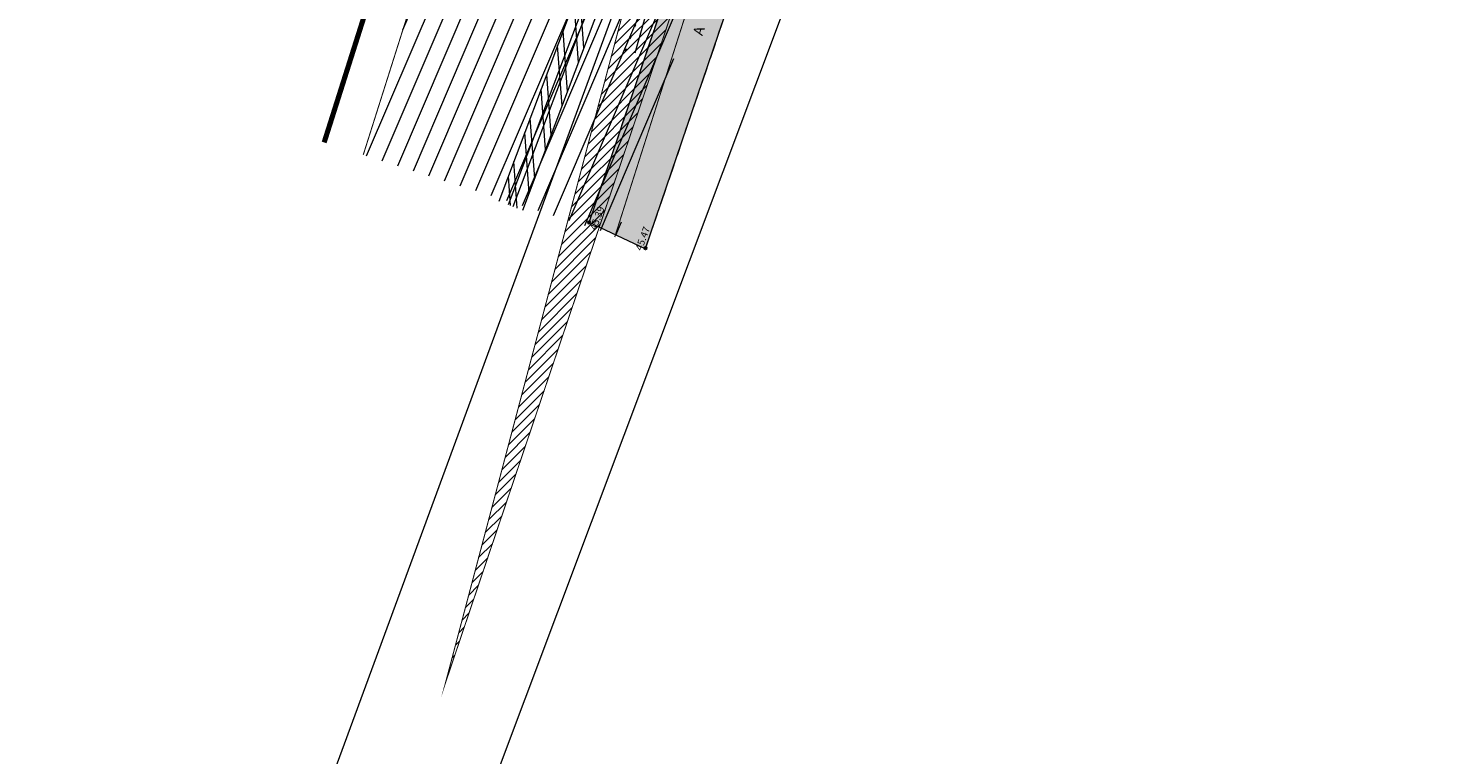
# Model space of a CAD drawing. Units: metres. Extents: x 554654 to 557567, y 6573402 to 6580589.
# Drawn here: x 556999 to 557137, y 6577216 to 6577287 of the extents above; entities that cross this region are included whole.
import ezdxf
from ezdxf.enums import TextEntityAlignment as Align

# ---------------------------------------------------------------- set-up
doc = ezdxf.new("R2010")
doc.units = ezdxf.units.M
for name, pattern in [('ASFBET', [2.5, 1.5, -1]), ('KATASTRIPIIR', [0.02, 0.01, 0.01]), ('KOLVIK', [1.25, 0.25, -1]), ('NOLVAPEAL', [0.2, 0.1, 0.1]), ('VEEPIIR', [0.02, 0.01, 0.01]), ('{ Origin Line }', [0])]:
    doc.linetypes.add(name, pattern=pattern)
doc.layers.get('0').update_dxf_attribs({"lineweight": 5})
for name, color, linetype, lineweight in [('09_kaitsevöönd', 5, 'Continuous', 13), ('HALJASTUS', 251, 'Continuous', 5), ('KG_kaitsevöönd', 5, 'Continuous', 13), ('KORGUS', 251, 'Continuous', 5), ('KPKAABEL', 1, 'Continuous', 5), ('PIIR', 36, 'Continuous', 5), ('RELJEEF', 251, 'Continuous', 5), ('TEE', 251, 'Continuous', 5)]:
    doc.layers.add(name, color=color, linetype=linetype, lineweight=lineweight)
doc.styles.add('romans', font='romans.shx')
doc.linetypes.add('_KAITSEVÖÖND', pattern='A,0.5,-0.2,["+",Standard,S=0.2,R=0,X=-0.1,Y=-0.1],-0.2', length=0.9)
doc.linetypes.add('EP_KBL', pattern='A,8,-2,[138,mkm.shx,S=1,R=0,X=0,Y=0],1,[138,mkm.shx,S=1,R=0,X=0,Y=0],4,[138,mkm.shx,S=1,R=180,X=0,Y=0],1,[138,mkm.shx,S=1,R=180,X=0,Y=0],-2', length=18)

# ---------------------------------------------------------------- blocks, each defined once
blk = doc.blocks.new('alusplaan')
at = {"color": 0, "linetype": 'Continuous', "lineweight": -3}
for centre in [(557053.97, 6577268.05), (557059.47, 6577265.54)]:
    blk.add_circle(centre, 0.125, dxfattribs=at)
at = {"layer": 'HALJASTUS', "linetype": 'KOLVIK'}
blk.add_line((557057.52, 6577284.79), (557059.84, 6577290.75), dxfattribs=at)
at = {"layer": 'KPKAABEL', "linetype": 'EP_KBL'}
for p, q in [((557046.11, 6577269.79), (557059.47, 6577305.2)), ((557046.56, 6577269.61), (557059.92, 6577305.03))]:
    blk.add_line(p, q, dxfattribs=at)
at = {"layer": 'PIIR', "linetype": 'KATASTRIPIIR', "ltscale": 0.5}
for p, q in [((557063.27, 6577307.37), (557003.06, 6577143.79)), ((556999.25, 6577092.56), (557076.98, 6577299.54))]:
    blk.add_line(p, q, dxfattribs=at)
at = {"layer": 'RELJEEF', "linetype": 'NOLVAPEAL'}
blk.add_line((557058.45, 6577284.58), (557066.58, 6577313.21), dxfattribs=at)
at = {"layer": 'TEE', "linetype": 'ASFBET'}
for p, q in [((557053.97, 6577268.05), (557061.42, 6577290.09)), ((557067.05, 6577287.83), (557059.47, 6577265.54))]:
    blk.add_line(p, q, dxfattribs=at)
at = {"layer": 'KORGUS'}
for s, rotation, p in [(' 45.39', 69.6869, (557053.93, 6577267.27)), (' 45.47', 69.4904, (557058.37, 6577265.29))]:
    blk.add_text(s, height=0.7, rotation=rotation, dxfattribs=at).set_placement(p, align=Align.TOP_LEFT)
at = {"layer": 'TEE', "style": 'romans'}
blk.add_text('A', height=1, rotation=72.5473, dxfattribs=at).set_placement((557064.54, 6577286.35), align=Align.MIDDLE_LEFT)

msp = doc.modelspace()

# ---------------------------------------------------------------- hatches: boundary and pattern name
at = {"linetype": 'VEEPIIR', "ltscale": 0.5}
h = msp.add_hatch(color=254, dxfattribs=at)
h.dxf.hatch_style = 1
h.paths.add_polyline_path([(557059.448, 6577265.469), (557053.97, 6577268.048), (557061.424, 6577290.092), (557068.57, 6577312.876), (557083.959, 6577363.262), (557086.171, 6577370.37), (557089.025, 6577379.146), (557094.868, 6577376.737), (557092.422, 6577368.273), (557089.672, 6577359.271), (557082.767, 6577336.007), (557077.771, 6577321.678), (557073.973, 6577309.119), (557070.782, 6577298.391), (557067.048, 6577287.828)])
at = {"layer": '09_kaitsevöönd', "linetype": 'Continuous'}
h = msp.add_hatch(dxfattribs=at)
h.set_pattern_fill('ANSI32', color=30, scale=0.2, angle=229.18312, style=0)
h.set_pattern_definition([(274.183118, (553444.5724, 6585834.9184), (1.8999251, 0.13895897), []), (274.183118, (553443.9854, 6585834.2388), (1.8999251, 0.13895897), [])])
h.paths.add_polyline_path([(557047.494, 6577269.26), (557045.176, 6577270.135), (557052.326, 6577289.089), (557058.299, 6577304.926), (557083.172, 6577379.15), (557085.512, 6577378.341), (557065.056, 6577317.232), (557061.343, 6577306.141), (557059.982, 6577302.369), (557059.274, 6577300.491)])
at = {"layer": 'KG_kaitsevöönd', "ltscale": 0.5}
h = msp.add_hatch(dxfattribs=at)
h.set_pattern_fill('ANSI31', color=5, scale=0.2)
h.set_pattern_definition([(45, (0, 0), (-0.449012806053, 0.449012806053), [])])
edge = h.paths.add_edge_path()
edge.add_line((557078.362, 6577368.184), (557039.961, 6577223.172))
edge.add_line((557039.961, 6577223.172), (557087.894, 6577365.161))
edge.add_line((557087.894, 6577365.161), (557136.026, 6577507.333))
edge.add_line((557136.026, 6577507.333), (557078.362, 6577368.184))
edge.add_line((557078.362, 6577368.184), (557087.889, 6577365.144))
h = msp.add_hatch(dxfattribs=at)
h.set_pattern_fill('ANSI31', color=5, scale=0.5, angle=201.84275512)
h.paths.add_polyline_path([(557092.188, 6577377.842), (557067.155, 6577385.776), (557031.935, 6577274.648), (557056.709, 6577266.758)])

# ---------------------------------------------------------------- linework, layer by layer
at = {"linetype": 'VEEPIIR', "ltscale": 0.5, "const_width": 0.1}
for points in [[(557078.362, 6577368.184), (557039.961, 6577223.172), (557087.894, 6577365.161), (557136.026, 6577507.333), (557078.362, 6577368.184), (557087.889, 6577365.144)], [(557067.161, 6577385.797), (557031.935, 6577274.648)]]:
    msp.add_lwpolyline(points, dxfattribs=at)
at = {"color": 0, "linetype": 'VEEPIIR', "ltscale": 0.5}
msp.add_lwpolyline([(557059.448, 6577265.469), (557053.97, 6577268.048), (557061.424, 6577290.092), (557068.57, 6577312.876), (557083.959, 6577363.262), (557083.959, 6577363.262), (557086.171, 6577370.37), (557086.171, 6577370.37), (557089.025, 6577379.146), (557094.868, 6577376.737), (557092.422, 6577368.273), (557089.672, 6577359.271), (557082.767, 6577336.007), (557077.771, 6577321.678), (557073.973, 6577309.119), (557070.782, 6577298.391), (557067.048, 6577287.828), (557059.448, 6577265.469)], close=True, dxfattribs=at)
at = {"linetype": '{ Origin Line }', "ltscale": 0.5, "const_width": 0.1}
msp.add_lwpolyline([(557091.921, 6577377.783), (557056.46, 6577266.629)], dxfattribs=at)
at = {"layer": '09_kaitsevöönd', "linetype": '_KAITSEVÖÖND', "ltscale": 7, "const_width": 0.5}
msp.add_lwpolyline([(557063.348, 6577387.005), (557028.122, 6577275.856)], dxfattribs=at)
at = {"layer": '09_kaitsevöönd', "color": 30, "linetype": 'Continuous'}
for points in [[(557045.179, 6577270.14), (557058.53, 6577305.536), (557083.172, 6577379.15)], [(557047.494, 6577269.26), (557060.858, 6577304.691), (557085.512, 6577378.341)]]:
    msp.add_lwpolyline(points, dxfattribs=at)

# ---------------------------------------------------------------- block references
msp.add_blockref('alusplaan', (0, 0), dxfattribs=at)

doc.saveas('drawing.dxf')
